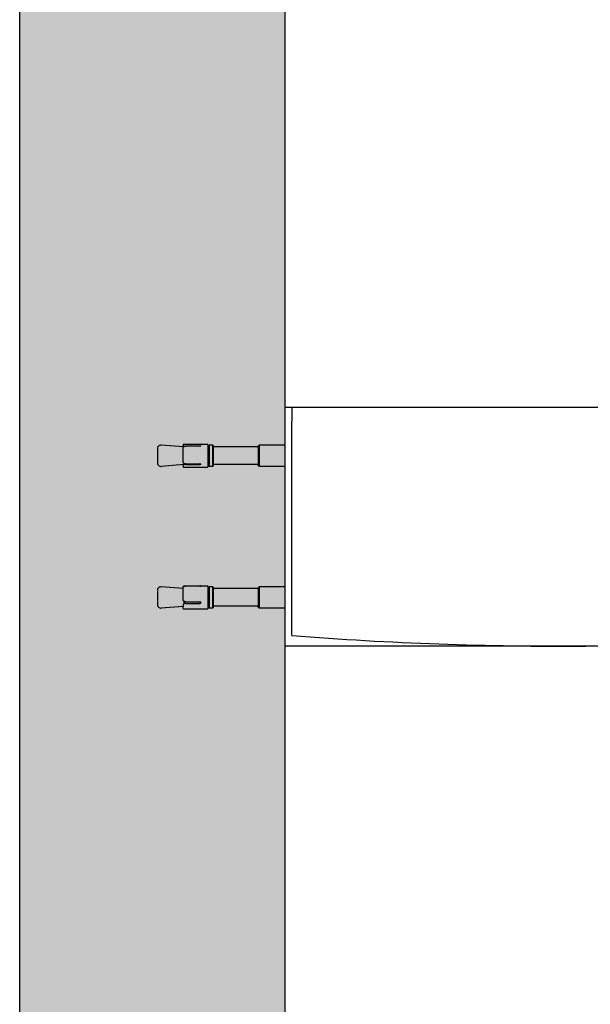
# Model space of a CAD drawing. Units: inches. Extents: x 149 to 49055, y 50 to 66715.
# Drawn here: x 13713 to 14036, y 28431 to 28987 of the extents above; entities that cross this region are included whole.
import ezdxf

# ---------------------------------------------------------------- set-up
doc = ezdxf.new("R2010")
doc.units = ezdxf.units.IN
doc.header["$MEASUREMENT"] = 0
doc.layers.add('ARCATA', color=4, linetype='Continuous')
doc.layers.add('CAMPITURE', color=1, linetype='Continuous')

msp = doc.modelspace()

# ---------------------------------------------------------------- hatches: boundary and pattern name
at = {"layer": 'CAMPITURE'}
h = msp.add_hatch(dxfattribs=at)
h.set_pattern_fill('CONCRETE2', color=256, scale=150, style=0)
h.set_pattern_definition([(50, (-70258.99, -24953.534), (86.07122, -7.530256), [9, -99]), (355, (-70258.99, -24953.53), (-16.65016, 90.263056), [7.2, -79.2]), (100.4514, (-70251.82, -24954.16), (69.421126, 82.732745), [7.64882, -84.13705]), (46.1842, (-70258.99, -24929.53), (128.06893, -19.86228), [13.5, -148.5]), (96.6356, (-70248.32, -24931.19), (112.15952, 116.89414), [11.47323, -126.20556]), (351.1842, (-70258.99, -24929.53), (112.15943, 116.89423), [10.8, -118.8]), (21, (-70246.99, -24935.534), (71.628846, -48.314267), [9, -99]), (326, (-70246.99, -24935.53), (29.19784, 87.018005), [7.2, -79.2]), (71.4514, (-70241.02, -24939.56), (100.826715, 38.70366), [7.64882, -84.13705]), (37.5, (-70258.99, -24953.534), (1.459183, 39.947262), [0, -78.24, 0, -80.4, 0, -79.5]), (7.5, (-70258.99, -24953.534), (31.568344, 47.329405), [0, -45.84, 0, -76.44, 0, -30.3]), (327.5, (-70285.75, -24953.534), (64.058692, -2.706585), [0, -30, 0, -93.6, 0, -124.2]), (317.5, (-70297.75, -24953.534), (69.98234, 12.012598), [0, -39, 0, -62.16, 0, -88.2])])
h.paths.add_polyline_path([(13713.34437, 27330.41106), (14273.34437, 27330.41106), (14273.34437, 27480.41106), (13863.34437, 27480.41106), (13863.34437, 29930.41106), (15623.34437, 29930.41106), (15623.34437, 27480.41106), (15553.34437, 27480.41106), (15553.34437, 27330.41106), (15773.34437, 27330.41106), (15773.34437, 30080.41106), (13713.34437, 30080.41106)])

# ---------------------------------------------------------------- linework, layer by layer
for p, q in [((13713.34437, 27330.41106), (13713.34437, 30080.41106)), ((13863.34437, 27480.41106), (13863.34437, 29930.41106))]:
    msp.add_line(p, q)
at = {"layer": 'ARCATA'}
for p, q in [((13863.34437, 28767.91106), (14094.09437, 28767.91106)), ((13867.09437, 28767.91106), (13867.09437, 28759.91106)), ((13867.09437, 28638.91106), (13867.09437, 28759.91106)), ((13791.09437, 28744.4171), (13791.09437, 28736.40503)), ((13805.80565, 28745.43354), (13793.24961, 28746.41106)), ((13805.59437, 28746.65505), (13805.59437, 28746.66106)), ((13805.59437, 28746.65505), (13805.59437, 28745.91082)), ((13805.59437, 28745.44999), (13805.59437, 28745.91082)), ((13805.59437, 28737.05175), (13805.59437, 28744.85254)), ((13805.84437, 28746.91106), (13819.34437, 28746.91106)), ((13815.09437, 28745.91342), (13807.09437, 28745.91342)), ((13815.59437, 28746.06088), (13815.59437, 28746.23331)), ((13819.59437, 28746.66106), (13819.59437, 28734.16106)), ((13820.09437, 28745.41106), (13819.59437, 28745.41106)), ((13820.09437, 28746.16106), (13820.34437, 28746.41106)), ((13820.09437, 28734.66106), (13820.09437, 28746.16106)), ((13822.34437, 28746.41106), (13820.34437, 28746.41106)), ((13820.34437, 28746.41106), (13820.34437, 28734.41106)), ((13822.34437, 28734.41106), (13822.34437, 28746.41106)), ((13822.59437, 28746.16106), (13822.34437, 28746.41106)), ((13822.59437, 28746.16106), (13822.59437, 28734.66106)), ((13847.59437, 28745.41106), (13822.59437, 28745.41106)), ((13848.09437, 28745.91106), (13848.59437, 28746.41106)), ((13848.09437, 28745.91106), (13848.09437, 28734.91106)), ((13848.59437, 28746.41106), (13848.59437, 28734.41106)), ((13863.34437, 28746.41106), (13848.59437, 28746.41106)), ((13806.09437, 28735.41106), (13793.24961, 28734.41106)), ((13805.59437, 28735.03607), (13805.59437, 28735.37214)), ((13805.59437, 28735.03607), (13805.59437, 28734.3822)), ((13805.59437, 28734.16106), (13805.59437, 28734.3822)), ((13805.84437, 28733.91106), (13819.34437, 28733.91106)), ((13806.09437, 28736.08648), (13806.09437, 28735.41106)), ((13806.10607, 28735.41106), (13806.09437, 28735.41106)), ((13807.09437, 28735.78768), (13815.09437, 28735.78768)), ((13807.09437, 28735.57983), (13815.09437, 28735.57983)), ((13815.59437, 28735.23535), (13815.59437, 28735.53196)), ((13820.09437, 28735.41106), (13819.59437, 28735.41106)), ((13820.09437, 28734.66106), (13820.34437, 28734.41106)), ((13822.34437, 28734.41106), (13820.34437, 28734.41106)), ((13822.59437, 28734.66106), (13822.34437, 28734.41106)), ((13847.59437, 28735.41106), (13822.59437, 28735.41106)), ((13848.09437, 28734.91106), (13848.59437, 28734.41106)), ((13863.34437, 28734.41106), (13848.59437, 28734.41106)), ((13805.59437, 28665.44999), (13793.24961, 28666.41106)), ((13815.09437, 28666.83054), (13807.09437, 28666.83054)), ((13815.84437, 28666.91106), (13819.34437, 28666.91106)), ((13819.59437, 28666.66106), (13819.59437, 28654.16106)), ((13820.09437, 28666.16106), (13820.34437, 28666.41106)), ((13822.34437, 28666.41106), (13820.34437, 28666.41106)), ((13820.34437, 28666.41106), (13820.34437, 28654.41106)), ((13822.59437, 28666.16106), (13822.34437, 28666.41106)), ((13822.34437, 28654.41106), (13822.34437, 28666.41106)), ((13848.09437, 28665.91106), (13848.59437, 28666.41106)), ((13848.59437, 28666.41106), (13848.59437, 28654.41106)), ((13863.34437, 28666.41106), (13848.59437, 28666.41106)), ((13791.09437, 28664.4171), (13791.09437, 28656.40503)), ((13805.59437, 28659.44414), (13805.59437, 28666.24201)), ((13820.09437, 28665.41106), (13819.59437, 28665.41106)), ((13820.09437, 28654.66106), (13820.09437, 28666.16106)), ((13822.59437, 28666.16106), (13822.59437, 28654.66106)), ((13847.59437, 28665.41106), (13822.59437, 28665.41106)), ((13848.09437, 28665.91106), (13848.09437, 28654.91106)), ((13805.59437, 28655.37214), (13793.24961, 28654.41106)), ((13805.59437, 28655.95315), (13805.59437, 28655.54703)), ((13805.59437, 28654.16106), (13805.59437, 28655.54703)), ((13806.09437, 28658.3117), (13806.09437, 28656.73962)), ((13807.09437, 28657.94235), (13815.09437, 28657.94235)), ((13807.09437, 28657.03723), (13815.09437, 28657.03723)), ((13815.59437, 28657.07206), (13815.59437, 28657.50507)), ((13820.09437, 28655.41106), (13819.59437, 28655.41106)), ((13847.59437, 28655.41106), (13822.59437, 28655.41106)), ((13805.84437, 28653.91106), (13819.34437, 28653.91106)), ((13820.09437, 28654.66106), (13820.34437, 28654.41106)), ((13822.34437, 28654.41106), (13820.34437, 28654.41106)), ((13822.59437, 28654.66106), (13822.34437, 28654.41106)), ((13848.09437, 28654.91106), (13848.59437, 28654.41106)), ((13863.34437, 28654.41106), (13848.59437, 28654.41106)), ((14222.09437, 28632.91106), (13863.34437, 28632.91106))]:
    msp.add_line(p, q, dxfattribs=at)
for centre, radius, start, end in [((13793.09437, 28744.4171), 2, 85.5483464, 180), ((13805.84437, 28746.66106), 0.25, 90, 180), ((13819.34437, 28746.66106), 0.25, 0, 90), ((13847.59437, 28745.91106), 0.5, 270, 0), ((13793.09437, 28736.40503), 2, 180, 274.4516536), ((13805.84437, 28734.16106), 0.25, 180, 270), ((13819.34437, 28734.16106), 0.25, 270, 0), ((13847.59437, 28734.91106), 0.5, 0, 90), ((13793.09437, 28664.4171), 2, 85.5483464, 180), ((13815.84437, 28666.66106), 0.25, 90, 118.7294572), ((13819.34437, 28666.66106), 0.25, 0, 90), ((13847.59437, 28665.91106), 0.5, 270, 0), ((13793.09437, 28656.40503), 2, 180, 274.4516536), ((13847.59437, 28654.91106), 0.5, 0, 90), ((13805.84437, 28654.16106), 0.25, 180, 270), ((13819.34437, 28654.16106), 0.25, 270, 0), ((14020.95383, 30596.35597), 1963.48244, 265.5056669, 270.35427179)]:
    msp.add_arc(centre, radius, start, end, dxfattribs=at)
for points, knots in [([(13805.59437, 28744.85254), (13805.59437, 28744.97882), (13805.62047, 28745.10782), (13805.7223, 28745.33186), (13805.79216, 28745.42847), (13805.97095, 28745.60053), (13806.07987, 28745.67257), (13806.32429, 28745.78964), (13806.46029, 28745.83344), (13806.74215, 28745.89315), (13806.89117, 28745.90957), (13807.05747, 28745.91322), (13807.07594, 28745.91342), (13807.09437, 28745.91342)], [0, 0, 0, 0, 0.0398367831, 0.0398367831, 0.0759269994, 0.0759269994, 0.1145268939, 0.1145268939, 0.154363677, 0.154363677, 0.19420046, 0.19420046, 0.1991839154, 0.1991839154, 0.1991839154, 0.1991839154]), ([(13805.59437, 28745.91082), (13805.59437, 28745.91268), (13805.62946, 28745.90275), (13805.78223, 28745.86307), (13805.90016, 28745.83395), (13806.11031, 28745.79267), (13806.19097, 28745.77837), (13806.27886, 28745.76512)], [0.7281549631, 0.7281549631, 0.7281549631, 0.7281549631, 0.7877665705, 0.7877665705, 0.847378178, 0.847378178, 0.8774754072, 0.8774754072, 0.8774754072, 0.8774754072]), ([(13815.09437, 28745.91342), (13815.14986, 28745.91342), (13815.20609, 28745.91768), (13815.31184, 28745.93385), (13815.36127, 28745.94556), (13815.44948, 28745.97397), (13815.48775, 28745.99043), (13815.54706, 28746.02237), (13815.56926, 28746.03811), (13815.59523, 28746.06071), (13815.60105, 28746.06845), (13815.60214, 28746.07009), (13815.60218, 28746.07016), (13815.60218, 28746.07016)], [0, 0, 0, 0, 0.02037564015, 0.02037564015, 0.04058294424, 0.04058294424, 0.06040831805, 0.06040831805, 0.07891516843, 0.07891516843, 0.09479048404, 0.09479048404, 0.09657476851, 0.09657476851, 0.09657476851, 0.09657476851]), ([(13807.09437, 28735.78768), (13806.94213, 28735.78768), (13806.78744, 28735.80553), (13806.49344, 28735.87719), (13806.3524, 28735.93111), (13806.09493, 28736.07665), (13805.98, 28736.16746), (13805.7923, 28736.38009), (13805.72029, 28736.49888), (13805.62236, 28736.75459), (13805.59723, 28736.89096), (13805.59445, 28737.03553), (13805.59437, 28737.04364), (13805.59437, 28737.05175)], [0, 0, 0, 0, 0.0398986526, 0.0398986526, 0.0797973053, 0.0797973053, 0.1196959579, 0.1196959579, 0.1581981089, 0.1581981089, 0.1971757181, 0.1971757181, 0.1994932632, 0.1994932632, 0.1994932632, 0.1994932632]), ([(13807.09437, 28735.57983), (13806.90672, 28735.57983), (13806.70664, 28735.56146), (13806.3391, 28735.49098), (13806.17168, 28735.43934), (13805.90016, 28735.3277), (13805.78223, 28735.26005), (13805.62946, 28735.13499), (13805.59437, 28735.07819), (13805.59437, 28735.03607)], [0.95996885, 0.95996885, 0.95996885, 0.95996885, 1.016264186, 1.016264186, 1.0725595219, 1.0725595219, 1.1321711294, 1.1321711294, 1.1917827369, 1.1917827369, 1.1917827369, 1.1917827369]), ([(13815.59437, 28735.53196), (13815.59437, 28735.5392), (13815.59283, 28735.55095), (13815.57495, 28735.58691), (13815.55927, 28735.60957), (13815.51236, 28735.65534), (13815.48326, 28735.67772), (13815.41227, 28735.71908), (13815.37019, 28735.73789), (13815.27895, 28735.76711), (13815.22928, 28735.77769), (13815.15049, 28735.78617), (13815.12238, 28735.78768), (13815.09437, 28735.78768)], [0, 0, 0, 0, 0.0234962253, 0.0234962253, 0.0455457011, 0.0455457011, 0.0655876885, 0.0655876885, 0.0859259306, 0.0859259306, 0.1064094362, 0.1064094362, 0.1174811263, 0.1174811263, 0.1174811263, 0.1174811263]), ([(13815.48597, 28735.67383), (13815.47388, 28735.66601), (13815.46106, 28735.65871), (13815.40339, 28735.62966), (13815.34726, 28735.61075), (13815.22416, 28735.58586), (13815.1572, 28735.57983), (13815.09437, 28735.57983)], [-0.0433734783, -0.0433734783, -0.0433734783, -0.0433734783, -0.03769545683, -0.03769545683, -0.01884772842, -0.01884772842, 0, 0, 0, 0]), ([(13807.09437, 28666.83054), (13806.95728, 28666.83054), (13806.81801, 28666.82704), (13806.55357, 28666.81186), (13806.42727, 28666.80024), (13806.19275, 28666.76464), (13806.08645, 28666.74141), (13805.89062, 28666.6713), (13805.8005, 28666.62567), (13805.66763, 28666.49212), (13805.62115, 28666.41402), (13805.59728, 28666.30038), (13805.59437, 28666.27082), (13805.59437, 28666.24201)], [0, 0, 0, 0, 0.0398367831, 0.0398367831, 0.0796735662, 0.0796735662, 0.1195103492, 0.1195103492, 0.1593471323, 0.1593471323, 0.1889393642, 0.1889393642, 0.1991839154, 0.1991839154, 0.1991839154, 0.1991839154]), ([(13805.59437, 28666.24201), (13805.59437, 28666.31084), (13805.61258, 28666.38403), (13805.67933, 28666.50561), (13805.72445, 28666.55414), (13805.84514, 28666.64891), (13805.92596, 28666.68588), (13806.11292, 28666.74799), (13806.22096, 28666.77003), (13806.45877, 28666.80358), (13806.58603, 28666.81438), (13806.84145, 28666.8276), (13806.96883, 28666.83054), (13807.09437, 28666.83054)], [0, 0, 0, 0, 0.0244763002, 0.0244763002, 0.0479689363, 0.0479689363, 0.0830309501, 0.0830309501, 0.1228677331, 0.1228677331, 0.1627045162, 0.1627045162, 0.1991839154, 0.1991839154, 0.1991839154, 0.1991839154]), ([(13815.09437, 28666.83054), (13815.16514, 28666.83054), (13815.23693, 28666.83233), (13815.37286, 28666.83894), (13815.43725, 28666.84374), (13815.55475, 28666.85508), (13815.60667, 28666.86153), (13815.69084, 28666.87389), (13815.72346, 28666.87988), (13815.74835, 28666.88529), (13815.75309, 28666.88647), (13815.75515, 28666.88702), (13815.75538, 28666.88709), (13815.75538, 28666.88709)], [0, 0, 0, 0, 0.0224410295, 0.0224410295, 0.0449791042, 0.0449791042, 0.067842502, 0.067842502, 0.090071446, 0.090071446, 0.0981171118, 0.0981171118, 0.1000291263, 0.1000291263, 0.1000291263, 0.1000291263]), ([(13815.72418, 28666.88027), (13815.7086, 28666.87727), (13815.68827, 28666.87372), (13815.62579, 28666.86412), (13815.5783, 28666.85789), (13815.46684, 28666.84625), (13815.40263, 28666.84098), (13815.29564, 28666.83501), (13815.25497, 28666.83332), (13815.21369, 28666.83219)], [0.03332539638, 0.03332539638, 0.03332539638, 0.03332539638, 0.04687685941, 0.04687685941, 0.06880051461, 0.06880051461, 0.09171094152, 0.09171094152, 0.10488123032, 0.10488123032, 0.10488123032, 0.10488123032]), ([(13807.09437, 28657.94235), (13806.93619, 28657.94235), (13806.77547, 28657.9668), (13806.47319, 28658.06262), (13806.32989, 28658.13397), (13806.07498, 28658.31775), (13805.96451, 28658.4282), (13805.78254, 28658.6812), (13805.71313, 28658.82157), (13805.61947, 28659.11783), (13805.59593, 28659.27344), (13805.5944, 28659.43363), (13805.59437, 28659.43889), (13805.59437, 28659.44414)], [0, 0, 0, 0, 0.0398986526, 0.0398986526, 0.0796764164, 0.0796764164, 0.1188489216, 0.1188489216, 0.158239787, 0.158239787, 0.1981384396, 0.1981384396, 0.1994932632, 0.1994932632, 0.1994932632, 0.1994932632]), ([(13807.09437, 28657.03723), (13806.90672, 28657.03723), (13806.70664, 28657.0072), (13806.3391, 28656.88807), (13806.17168, 28656.79925), (13805.90016, 28656.59635), (13805.78223, 28656.4676), (13805.62946, 28656.20393), (13805.59437, 28656.06953), (13805.59437, 28655.95315)], [0.95996885, 0.95996885, 0.95996885, 0.95996885, 1.016264186, 1.016264186, 1.0725595219, 1.0725595219, 1.1321711294, 1.1321711294, 1.1917827369, 1.1917827369, 1.1917827369, 1.1917827369]), ([(13815.59437, 28657.50507), (13815.59437, 28657.54497), (13815.58718, 28657.58698), (13815.55736, 28657.6698), (13815.53472, 28657.71083), (13815.47449, 28657.78712), (13815.43748, 28657.82172), (13815.35281, 28657.8792), (13815.30614, 28657.90184), (13815.20842, 28657.93264), (13815.15745, 28657.94109), (13815.10234, 28657.9423), (13815.09836, 28657.94235), (13815.09437, 28657.94235)], [0, 0, 0, 0, 0.0234962253, 0.0234962253, 0.0469924505, 0.0469924505, 0.0704886758, 0.0704886758, 0.0933407378, 0.0933407378, 0.1157354532, 0.1157354532, 0.1174811263, 0.1174811263, 0.1174811263, 0.1174811263]), ([(13815.59437, 28657.4474), (13815.59437, 28657.39434), (13815.58178, 28657.3384), (13815.53066, 28657.23665), (13815.49214, 28657.19078), (13815.40339, 28657.11891), (13815.34726, 28657.08805), (13815.22416, 28657.04723), (13815.1572, 28657.03723), (13815.09437, 28657.03723)], [-0.07548856502, -0.07548856502, -0.07548856502, -0.07548856502, -0.05659201093, -0.05659201093, -0.03769545683, -0.03769545683, -0.01884772842, -0.01884772842, 0, 0, 0, 0])]:
    msp.add_open_spline(points, degree=3, knots=knots, dxfattribs=at)

doc.saveas('drawing.dxf')
